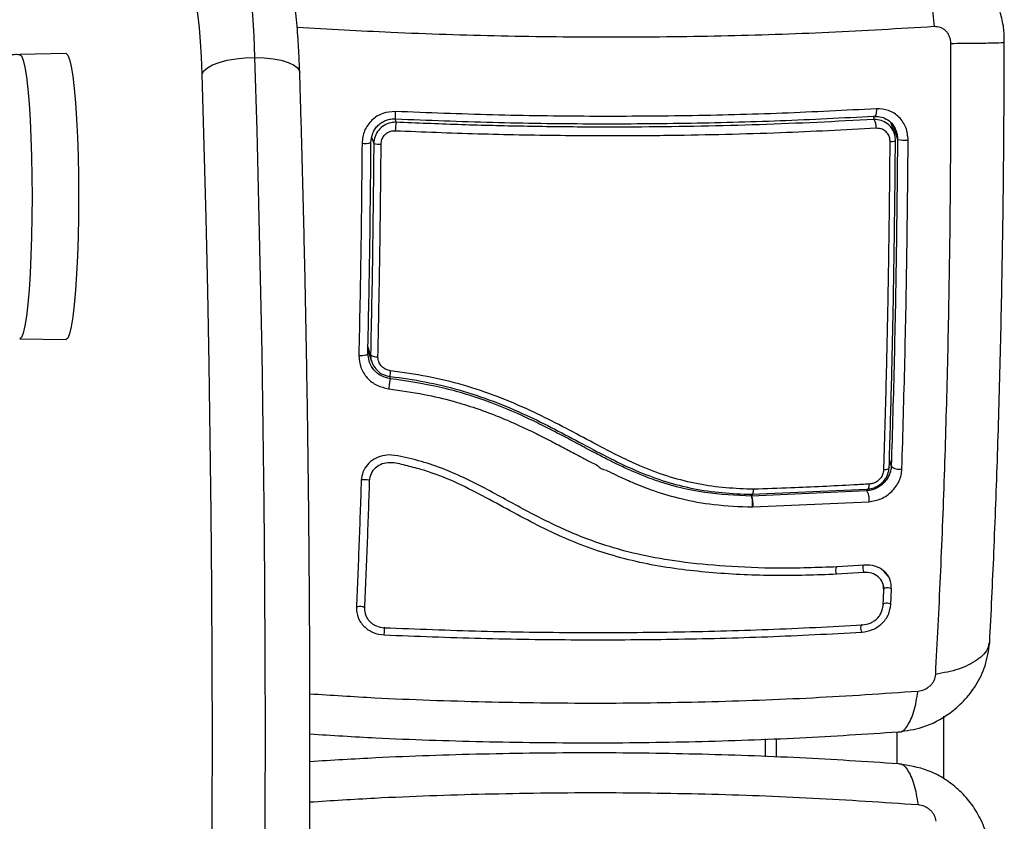
# Model space of a CAD drawing. Units: millimetres. Extents: x -1.7 to 7.2, y 1.2 to 14.7.
# Drawn here: x 3.4 to 3.5, y 5.4 to 5.5 of the extents above; entities that cross this region are included whole.
import ezdxf
from ezdxf import colors
from ezdxf.entities.mleader import LeaderData, LeaderLine
from ezdxf.math import Vec2, Vec3

# ---------------------------------------------------------------- set-up
doc = ezdxf.new("R2010")
doc.units = ezdxf.units.MM
doc.header["$MEASUREMENT"] = 0
doc.layers.get('0').update_dxf_attribs({"lineweight": 13})
doc.styles.get("Standard").update_dxf_attribs({"font": 'ARIALN.TTF'})

# ---------------------------------------------------------------- blocks, each defined once
blk = doc.blocks.new('KATOPSH_K040')
at = {"color": 7, "linetype": 'Continuous', "lineweight": 25}
for p, q in [((3.373885824956176, 5.466476425418364), (3.368193223752257, 5.466376684495913)), ((3.475573971547362, 5.456625744590269), (3.475161745824096, 5.457937486359583)), ((3.475278272904632, 5.457838743814932), (3.475272193230865, 5.457586064824568)), ((3.475417568959472, 5.457645743975149), (3.475779667176482, 5.456968024262892)), ((3.368193223752257, 5.431476212927805), (3.373885824956176, 5.431376468280064)), ((3.41111870078015, 5.428563073167311), (3.410929575242278, 5.429643750080572)), ((3.41093845633435, 5.430119473376976), (3.411381259240386, 5.428710628190743)), ((3.457950487412688, 5.412358567008482), (3.458010449685332, 5.412167707347976)), ((3.4721647050755, 5.412807688006865), (3.458010449685332, 5.412167707347976)), ((3.458043470658538, 5.412398332619773), (3.45804436472821, 5.4123966711403)), ((3.45804436472821, 5.4123966711403), (3.472190633095977, 5.413036402204739)), ((3.458185031689879, 5.410839563125478), (3.47242720393109, 5.411484969669687)), ((3.458134188927886, 5.41083915520619), (3.45815969971585, 5.410838743561612)), ((3.45815969971585, 5.410838743561612), (3.458185031689879, 5.410839563125478)), ((3.471813693322417, 5.402810200938688), (3.468464687146422, 5.402577748412)), ((3.471854760922668, 5.403718730324613), (3.468527212418792, 5.403487484791981)), ((3.474511280335662, 5.402691947186099), (3.47431017426419, 5.402925107517945)), ((3.474791660584685, 5.402366837376462), (3.474511280335662, 5.402691947186099)), ((3.473854854382751, 5.40196402918707), (3.474019124783752, 5.401652369538056)), ((3.474180355347869, 5.398769276106464), (3.474260940827605, 5.400647139066564)), ((3.475134625710723, 5.398868193739759), (3.47521497277188, 5.400743733981358)), ((3.461094394006011, 5.380149219307782), (3.461094394006011, 5.38242263242762))]:
    blk.add_line(p, q, dxfattribs=at)
at = {"color": 8, "linetype": 'Continuous', "lineweight": 25}
for p, q in [((3.414400532521483, 5.458052299806582), (3.414271250046966, 5.458463720867144)), ((3.472942128457305, 5.458796478697764), (3.473071232117888, 5.458385638782488)), ((3.475396111287353, 5.457695759722696), (3.475948527135131, 5.455937988945948)), ((3.411430850304839, 5.456141114124762), (3.411650255002257, 5.45544311393212)), ((3.411265030183074, 5.42952738691281), (3.410946383752105, 5.430541388580309)), ((3.413578226842162, 5.426890052744852), (3.413677289761779, 5.426574911812054)), ((3.474949136056182, 5.416570447275149), (3.475178375519988, 5.415841136017548)), ((3.47209419278073, 5.413032036164509), (3.4721647050755, 5.412807688006865))]:
    blk.add_line(p, q, dxfattribs=at)
at = {"color": 8, "linetype": 'Continuous', "lineweight": 25, "flags": 128}
for points in [[(3.397059753216979, 5.465993814060198), (3.396955683507201, 5.468674458453165), (3.396818473614928, 5.471151471027838), (3.396651222981689, 5.473371527978884), (3.396457388676879, 5.475286833831774), (3.396241262234923, 5.476856142172323), (3.396007492818114, 5.478045664617525), (3.395760968007323, 5.478829800972449), (3.39550717142987, 5.47919166077088), (3.395419314183471, 5.479216843733298)], [(3.368193223752257, 5.466376684495913), (3.368195488728759, 5.466376706847655), (3.368411972798583, 5.466199085006224), (3.368623926915404, 5.465669847914683), (3.368827297963378, 5.464799761661993), (3.36901779440808, 5.463606536278235), (3.369191482342956, 5.462114468106734), (3.369344904698607, 5.460353933164583), (3.369474962033507, 5.458360768744456), (3.369578912533996, 5.4561755432577), (3.36965472964215, 5.453842751571642), (3.369700863637206, 5.451409876236426), (3.369716360844848, 5.448926448711859)], [(3.398297980107543, 5.364222172537552), (3.39833851126599, 5.373618830816554), (3.398348167218444, 5.383026340400534), (3.398327067174193, 5.392431379185723), (3.398275091923949, 5.401820627862321), (3.398192360677001, 5.411180788540946), (3.398078992642638, 5.420498605707394), (3.39793510703015, 5.429760884383427), (3.397761061467406, 5.438954502233969), (3.397556855954406, 5.448066443094717), (3.397322967328307, 5.457083806285368), (3.397059753216979, 5.465993814060198)], [(3.397059753216979, 5.465993814060198), (3.398216321744201, 5.465954750666128), (3.399309590138671, 5.465839058050619), (3.400297596730468, 5.465651176759707), (3.40114213494229, 5.465398333856569), (3.40181089905667, 5.465090244898306), (3.402278199471709, 5.464738756308066), (3.402526035584685, 5.464357361087309), (3.402564778603789, 5.464148171135889)], [(3.39179463652539, 5.363896082976567), (3.391836717404601, 5.373132796847926), (3.391848399914977, 5.382381220936509), (3.391829445637939, 5.391628065036343), (3.391780092992065, 5.400860041269766), (3.391700103558776, 5.410063885042177), (3.391589954175231, 5.419226370641695), (3.39144952563214, 5.428334329167114), (3.391279056348083, 5.437374673673617), (3.391078903950927, 5.446334414073931), (3.390849306859252, 5.455200679490076), (3.390590503491637, 5.463960721978651)], [(3.369716360844848, 5.448926448711859), (3.369700863637206, 5.446443021187292), (3.36965472964215, 5.444010145852076), (3.369578912533996, 5.441677350440727), (3.369474962033507, 5.439492128679262), (3.369344904698607, 5.437498960533844), (3.369191482342956, 5.435738425591694), (3.36901779440808, 5.434246361145483), (3.368827297963378, 5.433053139487015), (3.368623926915404, 5.432183049509035), (3.368411972798583, 5.431653812417494), (3.368195488728759, 5.431476194301354), (3.368193104542968, 5.431476216653095)], [(3.47521497277188, 5.400743733981358), (3.475121631898162, 5.400821233058082), (3.474970057286498, 5.400879569241511), (3.474783196725127, 5.400909876340734), (3.474589541234252, 5.400907549896942), (3.474418416299102, 5.400872943812715), (3.474295928754088, 5.400811316335307), (3.474240794457671, 5.400732565561043)], [(3.475134625710723, 5.398868193739759), (3.475041463650939, 5.398947758489953), (3.474890008248565, 5.399007668608533), (3.474703207291839, 5.399038819486009), (3.474509551800963, 5.399036478141056), (3.474338367261169, 5.399000998476254), (3.474215700902221, 5.398937774711953), (3.474170639790771, 5.398885026463972)]]:
    blk.add_lwpolyline(points, dxfattribs=at)
at = {"color": 7, "linetype": 'Continuous', "lineweight": 25, "flags": 128}
for points in [[(3.390590503491637, 5.463960721978651), (3.390506937779662, 5.466062508413302), (3.390394285001037, 5.467977836617933), (3.390255763806579, 5.469654545077788), (3.390095069684264, 5.471046976634966), (3.389916613377807, 5.472117192933069), (3.389725163258788, 5.472836047300802), (3.389526083745238, 5.473183967062937), (3.389324739255187, 5.473151467630373)], [(3.373885824956176, 5.466476425418364), (3.373888089932677, 5.466476447770106), (3.374105766095397, 5.466297812649714), (3.374319031514403, 5.46576555062245), (3.374523594655273, 5.464890487381922), (3.374715044774291, 5.463690444716917), (3.374889805592773, 5.462189853081213), (3.375044062413451, 5.460419252404677), (3.375174835004088, 5.458414696046816), (3.375279500760314, 5.45621698338698), (3.375355794705627, 5.453870855161654), (3.375402167119262, 5.451424077043043), (3.375417664326903, 5.448926448711859)], [(3.390590503491637, 5.463960721978651), (3.390801384724853, 5.464357361087309), (3.391233876027343, 5.464738756308066), (3.391871288098571, 5.465090244898306), (3.392689063824889, 5.465398333856569), (3.393656089581725, 5.465651176759707), (3.39473493365216, 5.465839058050619), (3.395884230412719, 5.465954750666128), (3.397059753216979, 5.465993814060198)], [(3.473350181855437, 5.459705382475363), (3.473351075925109, 5.459487356135355), (3.473337843693969, 5.459282956907259), (3.473310961999175, 5.459102198371397), (3.473271920956847, 5.458953969070421), (3.473222508706328, 5.458845540770994), (3.473165228642699, 5.458782240638243), (3.473102882184264, 5.458767168113695), (3.473038509167907, 5.458801068255411)], [(3.414367809571502, 5.458467736730086), (3.41434968975949, 5.458433374652373), (3.414333596505401, 5.458448096999632), (3.414320304669616, 5.458511173614966), (3.414310529507873, 5.458619505056845), (3.414304688252685, 5.458767764160143), (3.414303078927276, 5.458948664257036), (3.41430588034558, 5.459153301903712), (3.414312794484374, 5.459371611365782)], [(3.375417664326903, 5.448926448711859), (3.375402167119262, 5.446428820380675), (3.375355794705627, 5.443982042262064), (3.375279500760314, 5.441635914036738), (3.375174835004088, 5.439438201376902), (3.375044062413451, 5.437433641293751), (3.374889805592773, 5.435663044342505), (3.374715044774291, 5.43416244898151), (3.374523594655273, 5.432962406316506), (3.374319031514403, 5.432087346801268), (3.374105766095397, 5.431555081048714), (3.373888089932677, 5.431376449653612), (3.373885824956176, 5.431376468280064)], [(3.410929575242278, 5.429643750080572), (3.410923912801024, 5.429588835576283), (3.410870209016082, 5.429536580929266), (3.41077108649182, 5.429489523062216), (3.410631313599822, 5.429449941852795), (3.410457744874236, 5.429419759550797), (3.410258784569976, 5.429400436470019), (3.410043969430205, 5.429392907658325), (3.40982384947705, 5.429397541919457)], [(3.413710072316405, 5.426854021737086), (3.41369552878308, 5.426823597291218), (3.413685276784179, 5.426830913761364), (3.413679793156859, 5.426875695476042), (3.413679256715056, 5.426956232527004), (3.413683727063415, 5.427069459000336), (3.413692965783355, 5.427211068460451), (3.413706674851653, 5.427375662961708), (3.413724317826507, 5.427556980291115)], [(3.474924221314666, 5.415698788949953), (3.474923804082152, 5.415641151258455), (3.474895074643371, 5.415585148969399), (3.474838807858703, 5.415532383957611), (3.474756672658202, 5.415484350064503), (3.474650934018371, 5.415442418196903), (3.474524572171447, 5.415407780447708), (3.474381342210052, 5.415381424018847), (3.474225118436095, 5.415364097693669)], [(3.410115077771422, 5.414092920610415), (3.410173013486144, 5.414156060555683), (3.410297706403014, 5.414204649517046), (3.410470142640349, 5.414231311419712), (3.410664096154449, 5.414231989422547), (3.410850181855437, 5.414206582942711), (3.411000087537047, 5.414158951380955), (3.411091044224975, 5.414096332976328), (3.411109164036986, 5.414028245845543)], [(3.472190633095977, 5.413036402204739), (3.472244456090209, 5.413004740962492), (3.47229714659619, 5.413007154950606), (3.472347035683867, 5.413043554762112), (3.472392394818542, 5.413112699875342), (3.472431614674804, 5.413212217280375), (3.472463383950469, 5.413338702061878), (3.472486570157287, 5.413487829157816), (3.472500458039519, 5.413654487469898)], [(3.409522965230224, 5.398494595551597), (3.409581139363524, 5.398575503268944), (3.409705891885039, 5.398637866491185), (3.409878328122375, 5.398672211805092), (3.410072341241118, 5.398673316353666), (3.410258307732818, 5.398641014361488), (3.410408034600493, 5.398580213898526), (3.410498752869842, 5.398500153684722), (3.410516693867919, 5.39841300051819)], [(3.412929311074492, 5.395139610284673), (3.412946119584319, 5.395261037984596), (3.412960782326934, 5.395431435556816), (3.412971034325835, 5.395624911302434), (3.412975385464904, 5.395812064299093), (3.412973120488402, 5.395964456611978), (3.4129645970242, 5.396058930905269), (3.41295112637448, 5.396081131772803), (3.412934735097167, 5.396027684101568)], [(3.471562042512176, 5.395470298716532), (3.471512153424499, 5.395591124782072), (3.471476092614409, 5.395761100465165), (3.471459403313872, 5.395954394602882), (3.471464588917968, 5.396141637937831), (3.471490814961669, 5.396294374840068), (3.471534147538421, 5.396389396751033), (3.471588030137298, 5.396412265376853), (3.471644177712676, 5.396359505021678)], [(3.481601252831695, 5.385169679421665), (3.481600418366668, 5.38128165889691), (3.48160119322705, 5.377506618045004)], [(3.459744408406493, 5.380197666708114), (3.459744289197204, 5.38128165889691), (3.459744408406493, 5.382367907214643)], [(3.475844397820708, 5.383234578191036), (3.475848689355132, 5.38128165889691), (3.475844457425353, 5.379331695154974)]]:
    blk.add_lwpolyline(points, dxfattribs=at)
at = {"color": 7, "linetype": 'Continuous', "lineweight": 25}
for centre, radius, start, end in [((3.471555604645744, 5.457444944805388), 0.00178382504597328, 356.9065688064325, 31.82634632873413), ((3.420293099999014, 5.456948280285928), 0.005995098879834811, 169.3882058909714, 179.3642606573731), ((3.476911816615882, 5.460752030039316), 0.004909472300755204, 258.6845600274506, 274.0327976836253), ((3.410555253309155, 5.458261841385252), 0.002807091829130854, 263.0313033209021, 285.6988646447305), ((3.412400097011357, 5.458594342776792), 0.003239213835006222, 256.6152553411192, 272.7704430927499), ((3.475181417904366, 5.457125764498528), 0.001425587420259652, 262.5792524578493, 291.0891489026604), ((3.412030024161993, 5.430551703620608), 0.001278452386455177, 233.2463942237969, 276.1061422832481), ((3.476151506446456, 5.416926836014795), 0.001457987751254856, 228.1295998899713, 283.2286012029394)]:
    blk.add_arc(centre, radius, start, end, dxfattribs=at)
at = {"color": 8, "linetype": 'Continuous', "lineweight": 25}
for centre, radius, start, end in [((3.469316201259915, 5.403062274093259), 0.0009797149690322024, 151.6612545317532, 209.640595503644), ((3.472726328961414, 5.403320091634555), 0.001045414908381023, 155.2533111488949, 209.1921480391984)]:
    blk.add_arc(centre, radius, start, end, dxfattribs=at)
at = {"color": 7, "linetype": 'Continuous', "lineweight": 25}
for points, knots in [([(3.402564778603789, 5.464148968348013), (3.402552648290055, 5.464507841169393), (3.402517225964345, 5.465555803277198), (3.402437597303958, 5.467208404799862), (3.402316689098313, 5.469033972223201), (3.402165862093113, 5.470703483007924), (3.401974949128942, 5.472242279948091), (3.401755276022357, 5.473480885258255), (3.401484882406237, 5.474509920628975), (3.401162666623293, 5.475376868945318), (3.40073358776948, 5.476215904910646), (3.400116439171995, 5.477078645483175), (3.399285952033949, 5.477890465558289), (3.398248290919526, 5.478576069766518), (3.397047639004938, 5.479029121980489), (3.396070476065631, 5.479242021480673), (3.395521964920533, 5.479196309057556), (3.395409777440307, 5.479186959454523)], [0, 0, 0, 0, 0.04863746433076221, 0.1420286424320386, 0.2363288662418518, 0.3324962796497261, 0.4324946765568029, 0.5423906539187444, 0.6159415229681028, 0.667612261816318, 0.7167105340294992, 0.7663204877146584, 0.8184590756923871, 0.8728468907518668, 0.9287327809270737, 0.9854236513631657, 1, 1, 1, 1]), ([(3.477398767747161, 5.479455679544913), (3.477749409700607, 5.479085324471157), (3.478470439206774, 5.47832375862356), (3.479411398239733, 5.475981011542103), (3.480130944836617, 5.473030408853788), (3.480333730186373, 5.470846843431787), (3.480432346143004, 5.469784960040556)], [0, 0, 0, 0, 0.2431532427574044, 0.4999991048315738, 0.7568460093640246, 1, 1, 1, 1]), ([(3.489055409707305, 5.467860579380499), (3.489052947919788, 5.468461338816155), (3.489047928637717, 5.469686213163072), (3.488722509634442, 5.470903167931169), (3.488556697644469, 5.471523247549044)], [0, 0, 0, 0, 0.4904661750217259, 1, 1, 1, 1]), ([(3.482503428735015, 5.467733591684805), (3.482473965121187, 5.468015171261982), (3.482429670736508, 5.468438486407081), (3.482165157410179, 5.468931375104034), (3.481904792693911, 5.469252824232967), (3.481584465689537, 5.469506564467679), (3.481102100680744, 5.469753352053772), (3.480699882692477, 5.469772334084041), (3.480432346143004, 5.469784960040556)], [0, 0, 0, 0, 0.2491337768665686, 0.3745374645495627, 0.4999966944769273, 0.6254652249311039, 0.7508770259822749, 1, 1, 1, 1]), ([(3.480631664075133, 5.39029576245855), (3.480836317496994, 5.394247027472034), (3.481246181603581, 5.402160316670575), (3.481730331255619, 5.414672319816987), (3.482108432613984, 5.427570912049646), (3.482361754870851, 5.440799731593074), (3.482504490942972, 5.45421793348271), (3.482503742728966, 5.463232462393421), (3.48250336913037, 5.467733599135386)], [0, 0, 0, 0, 0.1662893581591465, 0.3330315170554889, 0.5000000368663942, 0.6669685009234895, 0.8337106318499832, 0.9999999999999999, 0.9999999999999999, 0.9999999999999999, 0.9999999999999999]), ([(3.487265720643279, 5.394155423978077), (3.487442928049802, 5.397828689504991), (3.48780399193123, 5.405313046626702), (3.48824133064403, 5.417220074125112), (3.488597243182937, 5.429630992197076), (3.488851092091807, 5.44236326958378), (3.489012647685684, 5.455137620216533), (3.489040212812085, 5.463671889337434), (3.489053740777251, 5.467860199400889)], [0, 0, 0, 0, 0.1626057302752973, 0.33131265531946, 0.500047900551727, 0.6687717548380394, 0.8374451786319366, 1, 1, 1, 1]), ([(3.368194892682311, 5.466339044162737), (3.367965716371998, 5.466345608774304), (3.367100631749906, 5.466370388580913), (3.365648340191854, 5.466083429826881), (3.364239663897877, 5.465691638822705), (3.363510066874312, 5.465318016841934), (3.363319471158263, 5.465220413991915)], [0, 0, 0, 0, 0.1360102184160606, 0.5134053691459293, 0.8728848268648741, 1, 1, 1, 1]), ([(3.376586034573791, 5.131294757017599), (3.377066986128682, 5.131317068839394), (3.378073039237222, 5.131363740645725), (3.379498700249258, 5.131804349867593), (3.380802215521669, 5.132451555599005), (3.381955207570115, 5.133282301819577), (3.383002573297688, 5.134284517004176), (3.384000048865289, 5.135511965737237), (3.385000851912025, 5.137069921792659), (3.386019839740527, 5.139065968116824), (3.387020342520316, 5.141501714907349), (3.387966555394939, 5.14428098897713), (3.388838228390284, 5.147274291212511), (3.389656252541442, 5.150483616916858), (3.390436358386921, 5.15393004455666), (3.391188264818936, 5.157626377768452), (3.39191638018923, 5.161578936951742), (3.392623892216704, 5.165790073295625), (3.393311731384472, 5.170259617580882), (3.393981008482967, 5.17498561363584), (3.394631834513291, 5.179964806444445), (3.395264359362898, 5.185193042750711), (3.395878050970111, 5.190665205963455), (3.396472844532525, 5.196375712936856), (3.397048170531832, 5.202318230902279), (3.397603565408588, 5.208486039014019), (3.398138611050797, 5.214871954827345), (3.398652613575848, 5.221468351421549), (3.399145205886214, 5.22826722084335), (3.399615697934621, 5.235260323907482), (3.400063650855316, 5.242438981822147), (3.40048865667444, 5.249794262885075), (3.400889927359401, 5.257317004436686), (3.401267452153604, 5.2649977256184), (3.401620271787522, 5.272826790362274), (3.401948310835849, 5.280794252728015), (3.402251039152304, 5.288890043595416), (3.402528148898398, 5.29710386109798), (3.402779259245051, 5.305425269071634), (3.403004056783118, 5.313843662777231), (3.403202387008548, 5.322348287164573), (3.403373752018467, 5.330928307697718), (3.403518153084349, 5.339572737848016), (3.403635367066215, 5.348270530801869), (3.403725213267478, 5.357010556423234), (3.403787564739048, 5.365781629849266), (3.403822394966426, 5.374572518140553), (3.403829579349747, 5.383371962991646), (3.403809285267869, 5.392168690941048), (3.403761325619541, 5.400951420856131), (3.403685923792125, 5.409708905546836), (3.403583088284847, 5.418429911907765), (3.403452919414974, 5.427103311602536), (3.403295722550808, 5.435717889479406), (3.403111606320579, 5.444263036883171), (3.402900545650425, 5.452726300327072), (3.402713699146204, 5.459341653661454), (3.402596415634378, 5.463127691104205), (3.402564778603789, 5.464148968348013)], [0, 0, 0, 0, 0.008816171579845706, 0.01844164291572203, 0.02826632183655966, 0.03869170789780999, 0.05024553936154033, 0.06364233858555877, 0.07985119024110937, 0.09976263563005584, 0.1221672838855636, 0.1437255091964192, 0.1643252558473222, 0.1843299399115905, 0.2039658937526357, 0.2233615242273285, 0.2425930309854003, 0.261708280281629, 0.2807386103271639, 0.2997053360455699, 0.3186234378196322, 0.3375036332673355, 0.3563538523663022, 0.375180026668366, 0.3939866513487778, 0.4127773036422728, 0.4315546923025876, 0.4503209999676178, 0.4690779999528241, 0.4878271102357895, 0.5065694938427285, 0.5253061445055843, 0.5440378674407802, 0.562765378143628, 0.5814891807642145, 0.6002098069099442, 0.6189277112495319, 0.6376432423421476, 0.6563567162927513, 0.6750684382723925, 0.6937786580375249, 0.712487598244911, 0.7311954888554464, 0.7499025141469452, 0.768608857675827, 0.7873146853277776, 0.8060201628748019, 0.8247254478962215, 0.8434306914982006, 0.8621360156810375, 0.8808415522977424, 0.8995474623199382, 0.9182539059187834, 0.9369610519246038, 0.9556690750864887, 0.9743781689401355, 0.9930885540888498, 1, 1, 1, 1]), ([(3.473350181855437, 5.459705382475363), (3.4695156837833, 5.459506420517641), (3.461845874508924, 5.459108454411421), (3.450076132978154, 5.458807297352109), (3.438192263549297, 5.458739052266424), (3.426236825914145, 5.458903912497931), (3.418287303383238, 5.459215718342307), (3.414312794484374, 5.459371611365782)], [0, 0, 0, 0, 0.1999670690366624, 0.3999765423212808, 0.599992549809282, 0.8000089736438256, 1, 1, 1, 1]), ([(3.47725708750653, 5.455854713806616), (3.47720502048827, 5.456383344370693), (3.477126788252406, 5.457177627439364), (3.476629610431644, 5.458097294029699), (3.476140427483131, 5.45869632012807), (3.475537701350675, 5.459170555693731), (3.474627253794949, 5.459636039800557), (3.473860510807697, 5.459677672544899), (3.473350181855437, 5.459705382475363)], [0, 0, 0, 0, 0.2493632894446692, 0.3746757230496346, 0.4999835773678062, 0.6252889088343578, 0.7505997162149055, 1, 1, 1, 1]), ([(3.414312794484374, 5.459371611365782), (3.413781816837343, 5.459337398322646), (3.412984037668991, 5.45928599417573), (3.412035441894602, 5.458806898351781), (3.4114064972145, 5.458324574074709), (3.410893971794337, 5.457720102228791), (3.410368887868515, 5.456796828574056), (3.4102763007931, 5.456003503914076), (3.410214677132842, 5.455475486704813)], [0, 0, 0, 0, 0.2493773694541253, 0.3746825717421112, 0.4999886880149319, 0.6252957550151167, 0.750606151892851, 1, 1, 1, 1]), ([(3.411314800061461, 5.455559462198721), (3.411358482858247, 5.455958246159412), (3.411424191626736, 5.456558107082969), (3.411814982089652, 5.457254407407731), (3.412196385149343, 5.457705212273936), (3.412664002536928, 5.458066329639337), (3.413193518510468, 5.458319413797312), (3.41377070930497, 5.458468892527776), (3.414165686988724, 5.458468127975607), (3.414367809571502, 5.458467736730086)], [0, 0, 0, 0, 0.2501291756281976, 0.3762506344743125, 0.4997390944330494, 0.6235995513544893, 0.7491288163043739, 0.871621274478667, 1, 1, 1, 1]), ([(3.414367809571502, 5.458467736730086), (3.418318720477998, 5.458312023318172), (3.426222163234286, 5.458000532609617), (3.438096935496958, 5.457836062117963), (3.449900323276722, 5.457904112556548), (3.461593946464689, 5.458204511362169), (3.469222378995198, 5.458602149448438), (3.473038509167907, 5.458801068255411)], [0, 0, 0, 0, 0.200046522152029, 0.4001751174991503, 0.5996964691772455, 0.7997478019063539, 1, 1, 1, 1]), ([(3.473071232117888, 5.458385638782488), (3.468407425329076, 5.458148498434753), (3.459040095501166, 5.457672198288833), (3.446935814955339, 5.457452252137614), (3.437083188986378, 5.457448106184188), (3.42954275216556, 5.457547259853413), (3.421972770233822, 5.457738158693815), (3.416924614732068, 5.457947585979014), (3.414400532521483, 5.458052299806582)], [0, 0, 0, 0, 0.2443716714670056, 0.4908243739036929, 0.6175120162276309, 0.7441999562193204, 0.8720997521699118, 1, 1, 1, 1]), ([(3.475694372929809, 5.455795660504805), (3.475681158894929, 5.456018569189496), (3.475650924672607, 5.456528592877135), (3.475323735776271, 5.45727025789995), (3.47473736770911, 5.45790923289735), (3.473953721229861, 5.458331831920191), (3.473364648657423, 5.458367748677006), (3.473071232117888, 5.458385638782488)], [0, 0, 0, 0, 0.1596796257641915, 0.3653531567142241, 0.5745175625383131, 0.7880675660664197, 1, 1, 1, 1]), ([(3.473135009087798, 5.458768688032137), (3.473419896513349, 5.458758924408244), (3.473985694607961, 5.458739533451421), (3.474747991895981, 5.458362929457849), (3.475247561663252, 5.457977335703958), (3.475399818754283, 5.457680364967814), (3.475417568959472, 5.457645743975149)], [0, 0, 0, 0, 0.3230081103636038, 0.6415073383189167, 0.9582067512257381, 0.9999999999999999, 0.9999999999999999, 0.9999999999999999, 0.9999999999999999]), ([(3.414400532521483, 5.458052299806582), (3.414178195473085, 5.45804274020054), (3.413662347202205, 5.458020560783439), (3.412895620618599, 5.457703878499501), (3.412217460749105, 5.457120327496455), (3.411749498063671, 5.456334918416474), (3.411683269260664, 5.455739782165551), (3.411650255002257, 5.45544311393212)], [0, 0, 0, 0, 0.1570735035176112, 0.3644291201073412, 0.5743874462993623, 0.7878372822412436, 1, 1, 1, 1]), ([(3.414298370160338, 5.457014799007879), (3.41766924637426, 5.456879829608511), (3.424414425010525, 5.456609753625003), (3.434558247085022, 5.456422238796335), (3.442442890397558, 5.45640237529085), (3.451475677226824, 5.456491184721813), (3.461124963227064, 5.456715914565962), (3.469436638558307, 5.457146590429261), (3.473336830415008, 5.457348681876169)], [0, 0, 0, 0, 0.1696618617957233, 0.3394961704932487, 0.5091460328395406, 0.566601380288326, 0.7966309197659489, 1, 1, 1, 1]), ([(3.473336830415008, 5.457348681876169), (3.473521264720091, 5.457341080737592), (3.47389034926158, 5.457325869561032), (3.474386522667317, 5.457063625258456), (3.474758863385375, 5.456658021787575), (3.474967376836446, 5.456182893026948), (3.474988178586443, 5.45585558565142), (3.47499729660916, 5.455712117144571)], [0, 0, 0, 0, 0.2130054557780474, 0.4262602930147403, 0.6345454506445121, 0.8398104583134196, 1, 1, 1, 1]), ([(3.412556662835357, 5.455358914920794), (3.412576490105437, 5.455549832549764), (3.41261616362857, 5.455931850601132), (3.412911267860125, 5.456435218190222), (3.41334189339608, 5.45680562735663), (3.413829662051228, 5.457001998738974), (3.41415695824702, 5.457010937093514), (3.414298370160338, 5.457014799007879)], [0, 0, 0, 0, 0.2129628366866504, 0.4261295738042104, 0.6354001427846427, 0.8424706298609965, 1, 1, 1, 1]), ([(3.475948527135131, 5.455937988945948), (3.475904242920421, 5.451387246697891), (3.475815738484869, 5.442292338451921), (3.475558661397315, 5.42885451913105), (3.475305172537389, 5.420180130087033), (3.475178375519988, 5.415841136017548)], [0, 0, 0, 0, 0.3335625154702676, 0.666643001789504, 1, 1, 1, 1]), ([(3.476485147752044, 5.415507536271321), (3.476613079033029, 5.41987360307769), (3.476868938827408, 5.428605642292155), (3.47712647921793, 5.442127435269981), (3.477213553314812, 5.451279154456756), (3.47725708750653, 5.455854713806616)], [0, 0, 0, 0, 0.3333527188805181, 0.6666982303645662, 1, 1, 1, 1]), ([(3.410214677132842, 5.455475486704813), (3.410173124431765, 5.451082676516421), (3.410090013355273, 5.442296456273993), (3.409912574807947, 5.433697375734141), (3.40982384947705, 5.429397541919457)], [0, 0, 0, 0, 0.4999658632576382, 1, 1, 1, 1]), ([(3.410929575242278, 5.429643750080572), (3.411017546907658, 5.433916491228615), (3.411193492148357, 5.442462066314079), (3.411274363797872, 5.451193631967612), (3.411314800061461, 5.455559462198721)], [0, 0, 0, 0, 0.4999945709066639, 1, 1, 1, 1]), ([(3.411650255002257, 5.45544311393212), (3.411609978097601, 5.451092613035712), (3.411529140768778, 5.442360986997187), (3.411353272651411, 5.433815244374614), (3.411265030183074, 5.42952738691281)], [0, 0, 0, 0, 0.4982463606474052, 0.9999999999999999, 0.9999999999999999, 0.9999999999999999, 0.9999999999999999]), ([(3.412166013993499, 5.42928050447415), (3.4121803977186, 5.429926527218754), (3.412252334335733, 5.433157449154919), (3.412364549787469, 5.439100265270667), (3.41248325646751, 5.447154258542355), (3.412532172005683, 5.45262156594174), (3.412556662835357, 5.455358914920794)], [0, 0, 0, 0, 0.07552016915804942, 0.377695326071382, 0.6884270557022795, 1, 1, 1, 1]), ([(3.47499729660916, 5.455712117144571), (3.474992244310613, 5.455048107263224), (3.474966976918893, 5.451727282512707), (3.474904141231434, 5.44582984589772), (3.474787318761571, 5.438064202036799), (3.474636150823187, 5.430412661736796), (3.474452383523328, 5.422823653395085), (3.474300873531263, 5.417850618425177), (3.474225118436095, 5.415364097693669)], [0, 0, 0, 0, 0.04827099347570822, 0.2414113319234253, 0.4300894960279475, 0.6187657919048438, 0.809382647077334, 1, 1, 1, 1]), ([(3.474924221314666, 5.415698788949953), (3.475020625344712, 5.418916003363051), (3.475213432990984, 5.425350418387211), (3.475431633696587, 5.435312899569567), (3.475600270099619, 5.445463442518417), (3.475663004957767, 5.452351548020829), (3.475694372929809, 5.455795660504805)], [0, 0, 0, 0, 0.2477847007104622, 0.4955683383975409, 0.7477797948213905, 1, 1, 1, 1]), ([(3.40982384947705, 5.429397541919457), (3.409868871305605, 5.428905786930159), (3.409958919948565, 5.427922222469419), (3.410792913014973, 5.426636601710129), (3.412003024901367, 5.425676719598528), (3.412994577291954, 5.425453715299568), (3.413490369595763, 5.425342209527003)], [0, 0, 0, 0, 0.2499614211947126, 0.4999505360464165, 0.749967143846305, 1, 1, 1, 1]), ([(3.411265030183074, 5.42952738691281), (3.411267074377008, 5.429414624033029), (3.411274442290903, 5.429008191276921), (3.41148568251441, 5.428315224038329), (3.412027096508552, 5.427579906559799), (3.41279684884006, 5.427037118300063), (3.413405863797323, 5.426915013964958), (3.413710072316405, 5.426854021737086)], [0, 0, 0, 0, 0.08681117244813097, 0.3128946703429687, 0.541523511744623, 0.7709868169529441, 1, 1, 1, 1]), ([(3.413724317826507, 5.427556980291115), (3.413530597241277, 5.427598906010758), (3.413143105784854, 5.427682768333057), (3.412652775832555, 5.428035181136806), (3.412307364122114, 5.428507731078867), (3.412172209409562, 5.428950482762161), (3.412167358740533, 5.42920887158823), (3.412166013993499, 5.42928050447415)], [0, 0, 0, 0, 0.229863110653509, 0.4597858865965209, 0.6882464423557579, 0.9135728607384991, 1, 1, 1, 1]), ([(3.413710072316405, 5.426854021737086), (3.413710092185227, 5.426854019253483), (3.415126777145758, 5.426676933808608), (3.417947847516132, 5.426249473767825), (3.422175753681529, 5.425249219269858), (3.426337568073848, 5.423863376716895), (3.431458650322327, 5.421696066030222), (3.436171524770486, 5.419170792158297), (3.440704077410317, 5.416759070852891), (3.444069354484725, 5.415164474480548), (3.447449810263549, 5.413921901531808), (3.450870547581815, 5.413048994935593), (3.454413769459222, 5.412538093887974), (3.456842485889808, 5.412435863321093), (3.458043450790626, 5.412398333240731), (3.458043470658538, 5.412398332619773)], [0, 0, 0, 0, 1.255335927549398e-06, 0.08951058253708583, 0.1789913205120042, 0.2718509534707442, 0.3647479514504695, 0.5297543232245931, 0.61252386531215, 0.69524356051412, 0.7700095310468814, 0.8447505508147541, 0.9223522779506328, 0.9999987154316167, 1, 1, 1, 1]), ([(3.458291485585448, 5.413010343799101), (3.457150026860234, 5.413051943006963), (3.454867674623472, 5.413135120824222), (3.451433485023642, 5.413612388438992), (3.448038640427455, 5.414454817488263), (3.444618621017923, 5.415704107322995), (3.441231720882513, 5.417311360227018), (3.436675164758469, 5.419738990350311), (3.431951232790141, 5.422264978321778), (3.42684247479059, 5.424433863495665), (3.422628705083241, 5.425851782884024), (3.418240574585013, 5.426922928382396), (3.415229893429512, 5.427345607657458), (3.413724317826507, 5.427556980291115)], [0, 0, 0, 0, 0.07296320028915128, 0.1458902714380312, 0.2214008497619015, 0.296940266100301, 0.3794572425805801, 0.4620250794589971, 0.6274966229524869, 0.718946318005302, 0.810362100051947, 0.9051662461801977, 1, 1, 1, 1]), ([(3.413677289761779, 5.426574911812054), (3.413665074153812, 5.426529781219756), (3.413646268834725, 5.426460304930401), (3.413613599542202, 5.426278292503071), (3.413586641579002, 5.426110418264102), (3.413559262128672, 5.425920204461477), (3.413525063944633, 5.425660662288578), (3.41350403163591, 5.425467610762666), (3.413490369595763, 5.425342209527003)], [0, 0, 0, 0, 0.2391559165207952, 0.368168569806265, 0.4999999907854238, 0.6318410745710962, 0.7608535648089247, 1, 1, 1, 1]), ([(3.458010986127135, 5.412166038417922), (3.456101328466445, 5.412254610481227), (3.452281990247627, 5.412431755670127), (3.448006085581198, 5.413470702469453), (3.44515386866982, 5.41449008214056), (3.443585510892206, 5.415132269033961), (3.442076942596884, 5.415817522358452), (3.440530361929575, 5.416573223724413), (3.43885664871317, 5.417436695568654), (3.437474753031836, 5.418173441123713), (3.43662880315236, 5.41862541868943), (3.436098365196756, 5.418908557301506), (3.43542285590587, 5.419268866425114), (3.434435570082258, 5.419789880567691), (3.43344047686054, 5.420306105196573), (3.43243653366784, 5.420814901841482), (3.431427958735128, 5.421311295824921), (3.429173975849096, 5.422382424519924), (3.425339419393765, 5.423990548284223), (3.419728884386984, 5.42568786915092), (3.415693341140411, 5.426279399027294), (3.413677289761779, 5.426574911812054)], [0, 0, 0, 0, 0.1226742538021627, 0.2453499785240952, 0.2818077899507891, 0.3183856916985081, 0.3548182968584229, 0.3888091432802771, 0.4294396242806529, 0.4761374282372022, 0.4894387834089018, 0.4909471266531859, 0.5146725663999661, 0.5384589862065577, 0.5623015726158612, 0.5861972633005866, 0.6101387314889618, 0.6337605927318776, 0.7445564090036715, 0.87238709334894, 1, 1, 1, 1]), ([(3.413490369595763, 5.425342209527003), (3.414944690944992, 5.42513949383499), (3.417608097685786, 5.424768245526934), (3.421176385766501, 5.42391424715845), (3.423964515470232, 5.423058937586006), (3.425807753083916, 5.422388293438075), (3.427090176115541, 5.421881615692996), (3.428110531909567, 5.421457582690778), (3.429351174879173, 5.420912514808037), (3.430872273288458, 5.420203856236753), (3.432317121608264, 5.419487400497815), (3.433599420399275, 5.418827417655507), (3.434756915345986, 5.418220428493782), (3.435877117552934, 5.417620084222222), (3.437105920450392, 5.416974166312798), (3.438081906327113, 5.416413164689288), (3.439263156150389, 5.415926778977905), (3.439625740692406, 5.415384629032019), (3.440217515600068, 5.415346841681071), (3.440217503377369, 5.415346808924937), (3.440217710000923, 5.41534679037693), (3.440217926366074, 5.415346541365693), (3.440220229760541, 5.41534566268308), (3.440225391223009, 5.415342701346276), (3.440261237940774, 5.415325429217205), (3.440363238859334, 5.415273320614119), (3.440868652848565, 5.415023556390793), (3.441952304285167, 5.41449648093419), (3.443804517381011, 5.413665057615958), (3.446328962814675, 5.412689119252377), (3.449583438425122, 5.411745656617654), (3.453601882543751, 5.411026508399686), (3.456547861665001, 5.410904729651861), (3.458134188927886, 5.41083915520619)], [0, 0, 0, 0, 0.09140065920545622, 0.1673888181466364, 0.2279609706848821, 0.2731117480138583, 0.2899026500885331, 0.3142786654492165, 0.342367518281776, 0.3749879037305148, 0.4198801396693726, 0.4441579767715487, 0.4662822873730896, 0.502742020850701, 0.5250431545694935, 0.5543737773911415, 0.5757910085473936, 0.6022473973950385, 0.6022486719980537, 0.6022490584188523, 0.6022503539374429, 0.6022576498240978, 0.6022733032532238, 0.6023983856065055, 0.6026503130485215, 0.6047961499524203, 0.6097658005811147, 0.638681481903969, 0.6820514962519572, 0.7398754178913326, 0.8121394970871889, 0.8988423796807953, 0.9999999999999999, 0.9999999999999999, 0.9999999999999999, 0.9999999999999999]), ([(3.468527212418792, 5.403487484791981), (3.466106230152889, 5.403401950850025), (3.461542682682136, 5.403240719514656), (3.455069622632379, 5.403501305779741), (3.449445389142909, 5.40403026344336), (3.444709816058037, 5.40484704660355), (3.44088499379626, 5.405847227961544), (3.43777195998058, 5.406919119906775), (3.435076555971079, 5.408038891018691), (3.432521288656915, 5.409256226295952), (3.430003444971533, 5.410574981156401), (3.427494666150722, 5.411949685165723), (3.424957132408906, 5.413322894449607), (3.42234844544322, 5.414625004992899), (3.41963305582334, 5.415763112146919), (3.417275739116974, 5.416520270961769), (3.415331947959146, 5.416952421325618), (3.413978307933519, 5.417270129392477), (3.412709211000163, 5.417181017119788), (3.411673341633048, 5.416763902929347), (3.410838586536499, 5.416065437581096), (3.41025657707354, 5.415147547776201), (3.410162279628764, 5.414444727018804), (3.410115077771422, 5.414092920610415)], [0, 0, 0, 0, 0.1172736228237941, 0.2210605803147905, 0.3112189333800496, 0.3877179561793879, 0.4506846725433631, 0.5002458816834829, 0.5453134339830102, 0.5904646417272504, 0.6357506588990692, 0.6812061565220895, 0.7268755381970159, 0.772782890308934, 0.8189221891525051, 0.8652136435666117, 0.8883783460195774, 0.9122546506965493, 0.9297851472216083, 0.9473060118247033, 0.9648368553159291, 0.9823986137263058, 1, 1, 1, 1]), ([(3.468464687146422, 5.402577748412), (3.465946995782303, 5.402491287107864), (3.460911604125556, 5.402318364192865), (3.453298573298468, 5.402673743659648), (3.445697940236585, 5.403583700690774), (3.439514149775221, 5.405216797781691), (3.434788483506907, 5.40711313884151), (3.431347615440188, 5.408777174584088), (3.427978118427689, 5.410597002037434), (3.424606034416627, 5.412451841494089), (3.421133119962121, 5.414162498551491), (3.418080891228726, 5.415331440331215), (3.415558020971673, 5.415929994531439), (3.413960642264954, 5.416372866007691), (3.412659199945608, 5.416172713755373), (3.411841219494761, 5.415679516003934), (3.411250713276729, 5.414936170535043), (3.411156355893525, 5.414330943700747), (3.411109164036986, 5.414028245845543)], [0, 0, 0, 0, 0.1250821171180367, 0.2501646777757887, 0.3752147374864039, 0.5002008092941238, 0.5627433870413008, 0.6252928980284993, 0.6878486868264853, 0.7504040002447485, 0.8129392977861843, 0.8754398882899965, 0.9067071572304608, 0.9379348522042011, 0.9534621193941528, 0.9689626540420718, 0.9844769968561253, 1, 1, 1, 1]), ([(3.475178375519988, 5.415841136017548), (3.475160909048043, 5.415654572973267), (3.475126209800635, 5.415283943056579), (3.474932230705178, 5.414737964354913), (3.474642579216322, 5.414225704295063), (3.474131876999252, 5.413619097702053), (3.473295141790857, 5.41301604049238), (3.472542457007819, 5.412877312031583), (3.4721647050755, 5.412807688006865)], [0, 0, 0, 0, 0.1255115972826662, 0.2493438773507262, 0.3728937128329352, 0.4988264611504472, 0.7484746913728145, 1, 1, 1, 1]), ([(3.472190633095977, 5.413036402204739), (3.47241641888462, 5.413060864679096), (3.472933355225848, 5.413116871489933), (3.473693521535949, 5.413478375882391), (3.474356314302838, 5.414080122846258), (3.474815837997028, 5.414850907279629), (3.474888098701683, 5.415416202087158), (3.474924221314666, 5.415698788949953)], [0, 0, 0, 0, 0.1630577076014661, 0.3733204617556067, 0.581734861742432, 0.7909122254598444, 1, 1, 1, 1]), ([(3.47242720393109, 5.411484969669687), (3.472937629228852, 5.411569435408296), (3.473958343749416, 5.411738344367791), (3.475080254926013, 5.412530477455334), (3.475766223827975, 5.413335326658512), (3.476156732597644, 5.414021199297053), (3.476416773689323, 5.414756229764976), (3.47646235721453, 5.415257109738036), (3.476485147752044, 5.415507536271321)], [0, 0, 0, 0, 0.2494333806451492, 0.4988002648144408, 0.6241187073666097, 0.7494001317706289, 0.8747067967339224, 1, 1, 1, 1]), ([(3.474225118436095, 5.415364097693669), (3.474201897290129, 5.415186180898104), (3.474155451457534, 5.414830320188116), (3.473864369469027, 5.414339148196746), (3.473445660606501, 5.413952016840881), (3.472966800707525, 5.413715053784358), (3.472642447949454, 5.4136729284279), (3.472500458039519, 5.413654487469898)], [0, 0, 0, 0, 0.2083031534285719, 0.4166380576029696, 0.624788568643375, 0.8357460025910652, 1, 1, 1, 1]), ([(3.410115077771422, 5.414092920610415), (3.410025481410173, 5.41144789055295), (3.409846286598565, 5.406157768744038), (3.409630739857619, 5.401049006475318), (3.409522965230224, 5.398494595551597)], [0, 0, 0, 0, 0.499994168948117, 1, 1, 1, 1]), ([(3.411109164036986, 5.414028245845543), (3.411019866092772, 5.41139020403341), (3.410840594492527, 5.406094158585915), (3.410624931701875, 5.400979812195487), (3.410516693867919, 5.39841300051819)], [0, 0, 0, 0, 0.4981154029381776, 1, 1, 1, 1]), ([(3.472500458039519, 5.413654487469898), (3.47186182346735, 5.413617985434371), (3.468667844910613, 5.413435429206061), (3.463939085480831, 5.413207790392448), (3.459811715220837, 5.413063492777042), (3.458291485585448, 5.413010343799101)], [0, 0, 0, 0, 0.1363436868681272, 0.6818904438203136, 0.9999999999999999, 0.9999999999999999, 0.9999999999999999, 0.9999999999999999]), ([(3.45804436472821, 5.4123966711403), (3.458067829606932, 5.41237750126345), (3.458114757774581, 5.412339162808735), (3.458184070906043, 5.412426021763963), (3.458242728056518, 5.41261015571888), (3.458274977148847, 5.412819515051865), (3.458287908906584, 5.412960679719504), (3.458290860148679, 5.413001659279075), (3.458291485585448, 5.413010343799101)], [0, 0, 0, 0, 0.2276461619836246, 0.4552769013459238, 0.682944840614856, 0.9106985588878568, 0.9810749518125081, 1, 1, 1, 1]), ([(3.4721647050755, 5.412807688006865), (3.472202971651257, 5.412758372890607), (3.472262048606297, 5.412682238905859), (3.472329489239144, 5.412483011199924), (3.472374091435029, 5.412299212164612), (3.472407013732607, 5.412092553270099), (3.472434207797903, 5.41181453452748), (3.47242995717346, 5.411614522635432), (3.47242720393109, 5.411484969669687)], [0, 0, 0, 0, 0.2379812482641445, 0.3674017642725759, 0.4999960823917237, 0.6325880387729157, 0.7620176042330136, 1, 1, 1, 1]), ([(3.458011343755004, 5.412166032829987), (3.458011209714584, 5.412166311335454), (3.458010941852933, 5.412166867888686), (3.458010613651766, 5.412167427681766), (3.458010449685332, 5.412167707347976)], [0, 0, 0, 0, 0.5004111297214159, 1, 1, 1, 1]), ([(3.458134188927886, 5.41083915520619), (3.458141726537121, 5.410932969035798), (3.458157457796858, 5.411128761868781), (3.458155943828331, 5.411447852521974), (3.45813143819754, 5.411765049946666), (3.458082084112846, 5.412033717612871), (3.458033978376932, 5.412123247430941), (3.458010986127135, 5.412166038417922)], [0, 0, 0, 0, 0.1755128582735004, 0.3663016414405257, 0.564037589980033, 0.7916307423206622, 1, 1, 1, 1]), ([(3.458011343755004, 5.412166032829987), (3.458026141376592, 5.41214141730768), (3.458055480533346, 5.412092612254469), (3.458105015303715, 5.411931138749082), (3.458143228851384, 5.411706624182784), (3.458164108200378, 5.411445456098022), (3.458175190421514, 5.41116739045799), (3.458165789170323, 5.410967935887697), (3.45815969971585, 5.410838743561612)], [0, 0, 0, 0, 0.1329203436144417, 0.263540394442816, 0.5000094015060581, 0.6326173882916873, 0.7620359659458463, 1, 1, 1, 1]), ([(3.458185031689879, 5.410839563125478), (3.45818769076044, 5.410933224733185), (3.458193241713104, 5.411128748388705), (3.458177452452162, 5.411447526989491), (3.458140515715911, 5.411764680195461), (3.45808304173346, 5.412033558997223), (3.458034776647708, 5.412123191305341), (3.458011701382873, 5.412166044005858)], [0, 0, 0, 0, 0.1753090050327543, 0.3659669985479051, 0.5636842106293564, 0.7913998848569997, 1, 1, 1, 1]), ([(3.474260940827605, 5.400647139066564), (3.474234383148485, 5.400954921624702), (3.474181087778504, 5.40157257293356), (3.473620640685965, 5.402303359666689), (3.472807630981094, 5.402784205923012), (3.472144438321209, 5.402801550777099), (3.471813693322417, 5.402810200938688)], [0, 0, 0, 0, 0.2489429699280213, 0.4995733096089945, 0.7504290460059972, 1, 1, 1, 1]), ([(3.47521497277188, 5.400743733981358), (3.475178593701401, 5.401169899687034), (3.475105985248717, 5.402020477567817), (3.474337443229103, 5.403025109440364), (3.473221550594587, 5.403683935460663), (3.472310849555413, 5.403707119509704), (3.471854760922668, 5.403718730324613)], [0, 0, 0, 0, 0.2506451714448715, 0.5002590209539243, 0.7497244757417721, 1, 1, 1, 1]), ([(3.474113359727141, 5.401473512762891), (3.474125552897874, 5.401451323593278), (3.474239817119212, 5.401243385210023), (3.474245716762141, 5.400988036045078), (3.474250986851928, 5.400759935268866)], [0, 0, 0, 0, 0.1067103109151232, 1, 1, 1, 1]), ([(3.409522965230224, 5.398494595551597), (3.40955495315751, 5.398078240782183), (3.409603067651858, 5.397451982644839), (3.410021083945082, 5.396690554130032), (3.410442729631484, 5.396178111402492), (3.410971029045811, 5.395752253500291), (3.411777306041529, 5.395305875129793), (3.412469232473029, 5.395206011815276), (3.412929311074492, 5.395139610284673)], [0, 0, 0, 0, 0.2487281581895643, 0.3741233306186857, 0.4997039596321189, 0.6253267195672586, 0.7508706831505868, 1, 1, 1, 1]), ([(3.410516693867919, 5.39841300051819), (3.41053931907112, 5.398115025433185), (3.410573254937788, 5.397668088325076), (3.410870659984482, 5.397125941755689), (3.411169022951015, 5.396763250581785), (3.411542563495402, 5.396462184047436), (3.412114890732425, 5.396145485038801), (3.412606849676138, 5.396074796958032), (3.412934735097167, 5.396027684101568)], [0, 0, 0, 0, 0.2503873208096197, 0.3755595373083915, 0.5004723137472955, 0.6253116525586245, 0.7502741878633457, 1, 1, 1, 1]), ([(3.471562042512176, 5.395470298716532), (3.472008318586575, 5.395541009600606), (3.47267975738481, 5.395647396731079), (3.47349491064773, 5.396100364146264), (3.474042524901904, 5.396531832258574), (3.474495587868603, 5.397050402112313), (3.474967210197917, 5.397820049230745), (3.475067775303557, 5.398449660914707), (3.475134625710723, 5.398868193739759)], [0, 0, 0, 0, 0.2486734807368374, 0.3741384143581881, 0.4997959019501997, 0.6254870513498341, 0.7510434345988705, 1, 1, 1, 1]), ([(3.471644177712676, 5.396359505021678), (3.471963353676017, 5.396409810193859), (3.472441930495677, 5.396485238459604), (3.473021401662606, 5.396806991564404), (3.47340799211355, 5.397111510895343), (3.473727578159867, 5.397477350388385), (3.474061904464122, 5.398023268120482), (3.474132970934022, 5.398470847336625), (3.474180355347869, 5.398769276106464)], [0, 0, 0, 0, 0.250458844504974, 0.3755414287490487, 0.5003371452117252, 0.6250718577098846, 0.7500121983594282, 1, 1, 1, 1]), ([(3.412929311074492, 5.395139610284673), (3.416886838597691, 5.394984735073535), (3.424774125326564, 5.394676071345998), (3.436615497782384, 5.394513067505045), (3.448371222404546, 5.394579497967584), (3.460069271548434, 5.394875844417697), (3.467718229528998, 5.395271480593578), (3.471562042512176, 5.395470298716532)], [0, 0, 0, 0, 0.2005178160080454, 0.3996286823585399, 0.5984789638030193, 0.7982245717892705, 1, 1, 1, 1]), ([(3.412934735097167, 5.396027684101568), (3.41689749421397, 5.395872420564615), (3.424795120956276, 5.39556298629816), (3.436652209279544, 5.395399602580369), (3.44842338857319, 5.395466259550062), (3.46013677100558, 5.39576344686418), (3.467795428177794, 5.396160148327795), (3.471644177712676, 5.396359505021678)], [0, 0, 0, 0, 0.2005192099891827, 0.3996270852462394, 0.5984759907493417, 0.7982198041632114, 1, 1, 1, 1]), ([(3.476061418332336, 5.383239250054316), (3.477043373914, 5.383382767889657), (3.47927771560984, 5.383709328367445), (3.482008031683961, 5.385157175041854), (3.48415638828277, 5.387025373528672), (3.485662272631032, 5.388980883564614), (3.486848445027078, 5.391396440641188), (3.487124117483233, 5.393205970035865), (3.487267508782622, 5.394147198537098)], [0, 0, 0, 0, 0.1743500053670793, 0.3967159959812991, 0.5276633276781602, 0.671888745491584, 0.829332607014252, 1, 1, 1, 1]), ([(3.478461458958861, 5.388244263251977), (3.478730438194304, 5.388290742563299), (3.479134814312545, 5.388360618304773), (3.479629842472548, 5.388638412416299), (3.479962637894403, 5.388900664801781), (3.480238326318556, 5.38921360040888), (3.480525992559649, 5.389675485675411), (3.480589488354724, 5.3900479063185), (3.480631723679778, 5.390295628348099)], [0, 0, 0, 0, 0.249129882131164, 0.3745351376410285, 0.5000017116339449, 0.625460191642849, 0.7508683711441718, 1, 1, 1, 1]), ([(3.403824701585052, 5.38298567676145), (3.406520920188939, 5.382819514514836), (3.413544284116995, 5.382386679459273), (3.425030693128917, 5.382013422284558), (3.438154920409886, 5.381845815906559), (3.45118187438851, 5.382010442713067), (3.463882041087288, 5.382450377021428), (3.472048462700457, 5.382982846035361), (3.476056053914306, 5.383244149975212)], [0, 0, 0, 0, 0.1115014267923866, 0.2904494086334919, 0.4694786545743387, 0.6485236048500638, 0.8275164105328368, 1, 1, 1, 1]), ([(3.476056053914306, 5.379319166421624), (3.472048462715009, 5.379580470932865), (3.4638820411555, 5.380112941109587), (3.451181874295742, 5.380552875185799), (3.438154920736395, 5.380717501126242), (3.425030691915651, 5.380549898447612), (3.413543344502557, 5.380176598439107), (3.406519050346049, 5.379743700529048), (3.403821900166747, 5.379577478749411)], [0, 0, 0, 0, 0.1724769396915698, 0.3514628435133226, 0.5305008899173613, 0.7095232325920723, 0.8884643143005391, 1, 1, 1, 1]), ([(3.487267508782622, 5.368416119256722), (3.487156059600181, 5.369205806369678), (3.486937202873321, 5.370756543059201), (3.486023698535917, 5.372914937631663), (3.484782026173832, 5.374803231607416), (3.483260808242392, 5.376379754507866), (3.481557146856119, 5.377611260462004), (3.479202973569897, 5.378817906204063), (3.477301335446953, 5.379124294600729), (3.476061418332336, 5.379324067739503)], [0, 0, 0, 0, 0.1429297526908876, 0.2806762423904072, 0.4133404495394994, 0.5408283439944874, 0.6631406478390057, 0.7803590122840546, 1, 1, 1, 1]), ([(3.478461458958861, 5.374319054541843), (3.478730438194304, 5.37427257523052), (3.479134814312545, 5.374202699489047), (3.479629842472548, 5.373924905377521), (3.479962637894403, 5.373662652991811), (3.480238326318556, 5.37334971738494), (3.480525992559649, 5.372887832118408), (3.480589488354724, 5.372515411475092), (3.480631723679778, 5.372267689445721)], [0, 0, 0, 0, 0.249129882131164, 0.3745351376410285, 0.5000017116339449, 0.625460191642849, 0.7508683711441718, 1, 1, 1, 1])]:
    blk.add_open_spline(points, degree=3, knots=knots, dxfattribs=at)
at = {"color": 8, "linetype": 'Continuous', "lineweight": 25}
for points, knots in [([(3.480432226933715, 5.469784974941717), (3.476150002979864, 5.469525620091076), (3.467573865749671, 5.469006202420928), (3.454313740974555, 5.468580591589557), (3.440860521987759, 5.468425233977882), (3.427303908927513, 5.468581781215903), (3.414385159696337, 5.468981935367879), (3.406083419109507, 5.469462502961164), (3.402250185288665, 5.469684399554239)], [0, 0, 0, 0, 0.1702475747426413, 0.3409598795901259, 0.5119027911690924, 0.6828464747272502, 0.8535579850079533, 1, 1, 1, 1]), ([(3.482503428735015, 5.467733591684805), (3.483473046341658, 5.467739618047403), (3.485466864622992, 5.467752010016852), (3.487651922217935, 5.467790532262711), (3.488870492514195, 5.467829112958384), (3.488921828352375, 5.467854311728956), (3.48893590239453, 5.46786122013043)], [0, 0, 0, 0, 0.2847723551344989, 0.5855755133347847, 0.8863829197188969, 1, 1, 1, 1]), ([(3.475278272904632, 5.457838743814932), (3.475340870580055, 5.457767312653118), (3.475530436598035, 5.457550995978977), (3.475742232400933, 5.457109828487887), (3.475918118326206, 5.456541004325004), (3.475938233832437, 5.456142108084691), (3.475948527135131, 5.455937988945948)], [0, 0, 0, 0, 0.1410632925162371, 0.4271852998953986, 0.7068850709308435, 1, 1, 1, 1]), ([(3.413677289761779, 5.426574911812054), (3.413308068705135, 5.426664134916223), (3.412570582548994, 5.426842350115407), (3.411634953961709, 5.427563516109899), (3.41129054636707, 5.428230349854061), (3.41111870078015, 5.428563073167311)], [0, 0, 0, 0, 0.3343720223534356, 0.6678783157650906, 1, 1, 1, 1]), ([(3.487150266446349, 5.394164048956441), (3.487131633745719, 5.39396314091789), (3.487061193542047, 5.393203615859306), (3.485819529078015, 5.392034632504533), (3.483608597009095, 5.390857679835449), (3.481605732644255, 5.390479527065395), (3.480631723679778, 5.390295628348099)], [0, 0, 0, 0, 0.1087765809320599, 0.4112256513177975, 0.7136743240450888, 1, 1, 1, 1]), ([(3.403814509190795, 5.387918743194746), (3.406471468711004, 5.387748661466389), (3.413597577609778, 5.387292493087102), (3.425330741520099, 5.386896408086272), (3.438885208591216, 5.386714947977566), (3.452339383201377, 5.38689189932586), (3.465600729466985, 5.387371937997727), (3.474178399405844, 5.38795383153149), (3.478461399354217, 5.388244382461266)], [0, 0, 0, 0, 0.1062665740303525, 0.2850126895008595, 0.4640021598053162, 0.6429918080440207, 0.8217387613573457, 1, 1, 1, 1]), ([(3.476055338658568, 5.383273470105337), (3.476081315029603, 5.383264695324556), (3.476478198042912, 5.383130628811728), (3.477180483509017, 5.38390013192577), (3.47801796557718, 5.38556635469115), (3.478316311285141, 5.38736816302378), (3.478461399354217, 5.388244397828089)], [0, 0, 0, 0, 0.02321550457484606, 0.3547008017691041, 0.686185480158829, 1, 1, 1, 1]), ([(3.476055338658568, 5.379289913113894), (3.476081335359538, 5.379298691914414), (3.476478436544255, 5.379432788625877), (3.477180543341035, 5.378663324687409), (3.478018111296421, 5.376997132648626), (3.47831639951886, 5.37519529804888), (3.478461458958861, 5.374319054541843)], [0, 0, 0, 0, 0.02322121100545581, 0.354705408678491, 0.6861891786223121, 1, 1, 1, 1]), ([(3.403817847050902, 5.37464477576475), (3.406473696523733, 5.374814783858142), (3.41359869765887, 5.375270874412649), (3.425330742810672, 5.375666905898129), (3.438885208245608, 5.375848370837161), (3.452339383293236, 5.375671418196021), (3.465600729444247, 5.375191379863622), (3.474178399398568, 5.374609486284839), (3.478461399354217, 5.374318935332553)], [0, 0, 0, 0, 0.1062268446537587, 0.2849809059742584, 0.4639783329466268, 0.6429759378611528, 0.8217308370617153, 1, 1, 1, 1])]:
    blk.add_open_spline(points, degree=3, knots=knots, dxfattribs=at)
blk = doc.blocks.new('KATOPSI K039')
at = {"color": 1}
blk.add_blockref('KATOPSH_K040', (0, 0), dxfattribs=at)

msp = doc.modelspace()

# ---------------------------------------------------------------- block references
msp.add_blockref('KATOPSI K039', (0, 0))

# ---------------------------------------------------------------- leaders
at = {"ltscale": 0.005}
ml = msp.add_multileader_mtext('Standard', dxfattribs=at)
ml.set_content('{\\C256;EXTRA DISTANCE \\PFREE OF OBSTACLES}', color=256)
ml.set_leader_properties()
ml.build(insert=Vec2(0, 0))
ml.multileader.update_dxf_attribs({"arrow_head_size": 0.3, "scale": 0.1})
ctx = ml.context
ctx.base_point, ctx.scale, ctx.char_height, ctx.arrow_head_size, ctx.landing_gap_size, ctx.plane_origin, ctx.plane_x_axis, ctx.plane_y_axis = Vec3(1.442247042212159, 1.173961140292736), 0.1, 0.2, 0.3, 0.2, Vec3(2.480658849217264, 9.28104436299418), Vec3(6.123233995736766e-17, 1), Vec3(-1, 6.123233995736766e-17)
ctx.text_align_type = 2
notes = []
notes.append((ctx, [(0, (1, 1, 0), (1.442247042212159, 5.254417822629875), (-6.123233995736766e-17, -1), 0.8, [(0, [(3.480578222008091, 9.188186032314661)], 0, [])])]))
ctx.mtext.insert, ctx.mtext.text_direction, ctx.mtext.rotation, ctx.mtext.alignment, ctx.mtext.flow_direction = Vec3(1.338836401011406, 4.254417822629875), Vec3(6.123233995736766e-17, 1), 1.570796326794897, 3, 5
for ctx, leaders in notes:
    for number, flags, end, landing, length, lines in leaders:
        leader = LeaderData()
        leader.index, (leader.has_last_leader_line, leader.has_dogleg_vector, leader.attachment_direction) = number, flags
        leader.last_leader_point, leader.dogleg_vector, leader.dogleg_length = Vec3(end), Vec3(landing), length
        for number, points, colour, breaks in lines:
            line = LeaderLine()
            line.index, line.vertices, line.color, line.breaks = number, Vec3.list(points), colors.encode_raw_color(colour), breaks
            leader.lines.append(line)
        ctx.leaders.append(leader)

doc.saveas('drawing.dxf')
